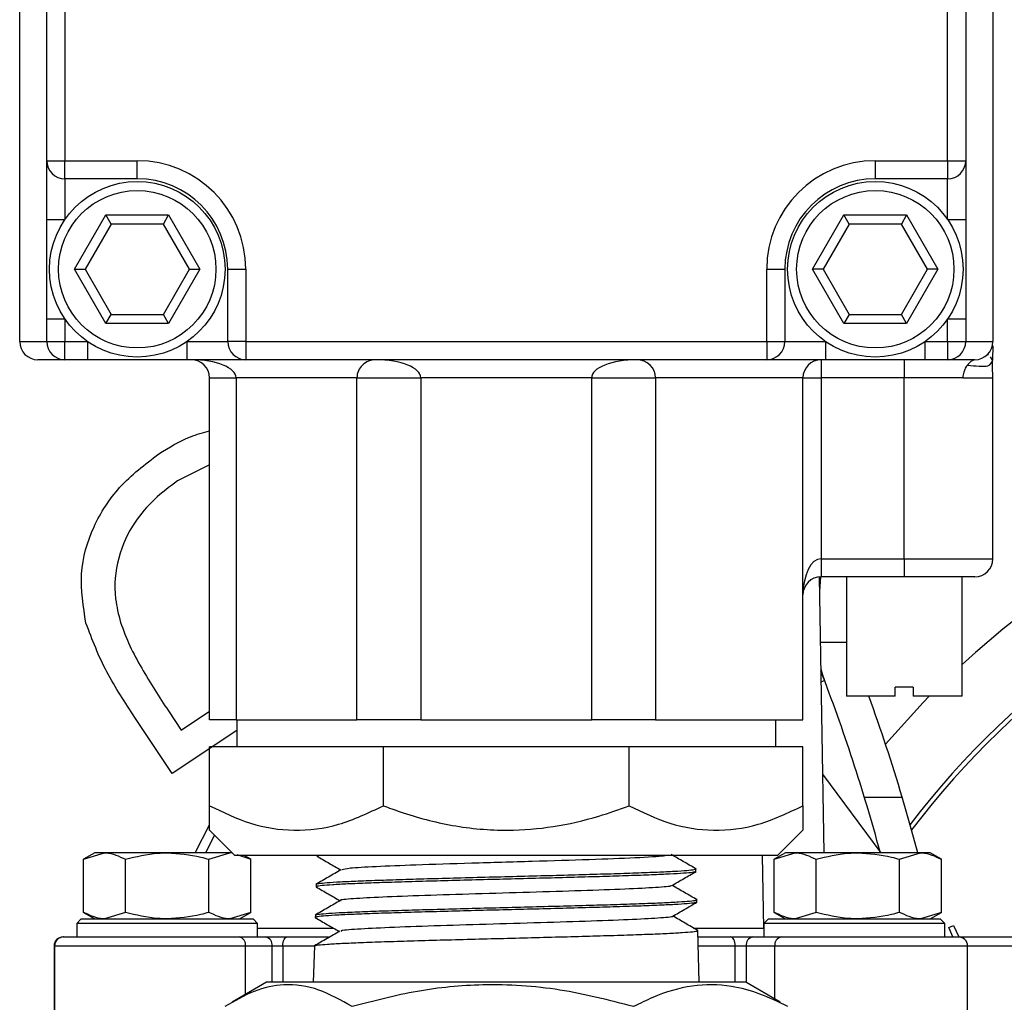
# Model space of a CAD drawing. Units: millimetres. Extents: x 0 to 40874, y 0 to 15182.
# Drawn here: x 1451 to 1505, y 1312 to 1366 of the extents above; entities that cross this region are included whole.
import ezdxf

# ---------------------------------------------------------------- set-up
doc = ezdxf.new("R2010")
doc.units = ezdxf.units.MM
doc.header["$LTSCALE"] = 8

msp = doc.modelspace()

# ---------------------------------------------------------------- linework, layer by layer
at = {"color": 7, "linetype": 'Continuous'}
for p, q in [((1450.783, 1348.699), (1450.783, 1396.799)), ((1504.583, 1396.799), (1504.583, 1348.699)), ((1452.283, 1358.699), (1452.283, 1386.799)), ((1453.283, 1386.799), (1453.283, 1358.699)), ((1502.083, 1358.699), (1502.083, 1386.799)), ((1503.083, 1386.799), (1503.083, 1358.699)), ((1452.283, 1358.699), (1453.283, 1358.699)), ((1452.283, 1355.442), (1452.283, 1358.699)), ((1453.283, 1357.699), (1453.283, 1358.699)), ((1453.283, 1358.699), (1457.283, 1358.699)), ((1457.283, 1357.699), (1457.283, 1358.699)), ((1498.083, 1358.699), (1502.083, 1358.699)), ((1498.083, 1358.699), (1498.083, 1357.699)), ((1502.083, 1358.699), (1502.083, 1357.699)), ((1502.083, 1358.699), (1503.083, 1358.699)), ((1503.083, 1358.699), (1503.083, 1355.442)), ((1457.283, 1357.699), (1453.283, 1357.699)), ((1453.283, 1357.699), (1453.283, 1355.442)), ((1502.083, 1357.699), (1498.083, 1357.699)), ((1502.083, 1355.442), (1502.083, 1357.699)), ((1452.283, 1355.442), (1453.283, 1355.442)), ((1453.819, 1352.699), (1455.551, 1355.699)), ((1455.551, 1355.699), (1459.015, 1355.699)), ((1455.839, 1355.199), (1455.551, 1355.699)), ((1458.726, 1355.199), (1459.015, 1355.699)), ((1459.015, 1355.699), (1460.747, 1352.699)), ((1494.619, 1352.699), (1496.351, 1355.699)), ((1496.351, 1355.699), (1499.815, 1355.699)), ((1496.639, 1355.199), (1496.351, 1355.699)), ((1499.815, 1355.699), (1499.526, 1355.199)), ((1499.815, 1355.699), (1501.547, 1352.699)), ((1502.083, 1355.442), (1503.083, 1355.442)), ((1455.839, 1355.199), (1454.396, 1352.699)), ((1458.726, 1355.199), (1455.839, 1355.199)), ((1460.17, 1352.699), (1458.726, 1355.199)), ((1496.639, 1355.199), (1495.196, 1352.699)), ((1499.526, 1355.199), (1496.639, 1355.199)), ((1500.97, 1352.699), (1499.526, 1355.199)), ((1455.551, 1349.699), (1453.819, 1352.699)), ((1453.819, 1352.699), (1454.396, 1352.699)), ((1454.396, 1352.699), (1455.839, 1350.199)), ((1458.726, 1350.199), (1460.17, 1352.699)), ((1460.747, 1352.699), (1459.015, 1349.699)), ((1460.17, 1352.699), (1460.747, 1352.699)), ((1462.283, 1352.699), (1463.283, 1352.699)), ((1462.283, 1348.699), (1462.283, 1352.699)), ((1463.283, 1352.699), (1463.283, 1348.699)), ((1492.083, 1348.699), (1492.083, 1352.699)), ((1492.083, 1352.699), (1493.083, 1352.699)), ((1493.083, 1352.699), (1493.083, 1348.699)), ((1496.351, 1349.699), (1494.619, 1352.699)), ((1495.196, 1352.699), (1494.619, 1352.699)), ((1495.196, 1352.699), (1496.639, 1350.199)), ((1499.526, 1350.199), (1500.97, 1352.699)), ((1501.547, 1352.699), (1499.815, 1349.699)), ((1501.547, 1352.699), (1500.97, 1352.699)), ((1452.283, 1349.956), (1453.283, 1349.956)), ((1452.283, 1348.699), (1452.283, 1349.956)), ((1453.283, 1349.956), (1453.283, 1348.699)), ((1455.551, 1349.699), (1455.839, 1350.199)), ((1455.839, 1350.199), (1458.726, 1350.199)), ((1459.015, 1349.699), (1458.726, 1350.199)), ((1496.639, 1350.199), (1496.351, 1349.699)), ((1496.639, 1350.199), (1499.526, 1350.199)), ((1499.815, 1349.699), (1499.526, 1350.199)), ((1502.083, 1348.699), (1502.083, 1349.956)), ((1502.083, 1349.956), (1503.083, 1349.956)), ((1503.083, 1349.956), (1503.083, 1348.699)), ((1459.015, 1349.699), (1455.551, 1349.699)), ((1499.815, 1349.699), (1496.351, 1349.699)), ((1450.783, 1348.699), (1452.283, 1348.699)), ((1452.283, 1348.699), (1453.283, 1348.699)), ((1453.283, 1348.699), (1454.54, 1348.699)), ((1453.283, 1347.699), (1453.283, 1348.699)), ((1454.54, 1348.699), (1454.54, 1347.699)), ((1460.026, 1348.699), (1462.283, 1348.699)), ((1460.026, 1348.699), (1460.026, 1347.699)), ((1463.283, 1348.699), (1462.283, 1348.699)), ((1463.283, 1348.699), (1492.083, 1348.699)), ((1463.283, 1348.699), (1463.283, 1347.699)), ((1492.083, 1348.699), (1493.083, 1348.699)), ((1492.083, 1348.699), (1492.083, 1347.699)), ((1493.083, 1348.699), (1495.34, 1348.699)), ((1495.34, 1347.699), (1495.34, 1348.699)), ((1500.826, 1348.699), (1502.083, 1348.699)), ((1500.826, 1348.699), (1500.826, 1347.699)), ((1502.083, 1348.699), (1503.083, 1348.699)), ((1502.083, 1348.699), (1502.083, 1347.699)), ((1503.083, 1348.699), (1504.583, 1348.699)), ((1504.29, 1347.992), (1504.322, 1347.964)), ((1504.434, 1347.864), (1504.523, 1347.717)), ((1453.283, 1347.699), (1451.783, 1347.699)), ((1454.54, 1347.699), (1453.283, 1347.699)), ((1463.283, 1347.699), (1460.026, 1347.699)), ((1492.083, 1347.699), (1463.283, 1347.699)), ((1495.34, 1347.699), (1492.083, 1347.699)), ((1495.083, 1347.699), (1495.083, 1346.699)), ((1499.683, 1347.699), (1499.683, 1346.699)), ((1502.083, 1347.699), (1500.826, 1347.699)), ((1503.583, 1347.699), (1502.083, 1347.699)), ((1504.523, 1347.717), (1504.558, 1347.66)), ((1461.283, 1327.799), (1461.283, 1346.699)), ((1461.283, 1346.699), (1462.747, 1346.699)), ((1469.425, 1346.699), (1462.747, 1346.699)), ((1462.747, 1346.699), (1462.747, 1327.799)), ((1469.425, 1346.699), (1472.961, 1346.699)), ((1469.425, 1327.799), (1469.425, 1346.699)), ((1482.405, 1346.699), (1472.961, 1346.699)), ((1472.961, 1346.699), (1472.961, 1327.799)), ((1482.405, 1346.699), (1485.94, 1346.699)), ((1482.405, 1327.799), (1482.405, 1346.699)), ((1494.083, 1346.699), (1485.94, 1346.699)), ((1485.94, 1346.699), (1485.94, 1327.799)), ((1494.083, 1327.799), (1494.083, 1346.699)), ((1494.083, 1346.699), (1495.083, 1346.699)), ((1499.683, 1346.699), (1495.083, 1346.699)), ((1495.083, 1346.699), (1495.083, 1336.699)), ((1502.922, 1346.699), (1499.683, 1346.699)), ((1499.683, 1336.699), (1499.683, 1346.699)), ((1504.583, 1336.699), (1504.583, 1346.749)), ((1461.283, 1341.89), (1459.505, 1341.001)), ((1495.083, 1336.699), (1495.083, 1335.699)), ((1495.083, 1336.699), (1499.683, 1336.699)), ((1499.683, 1336.699), (1499.683, 1335.699)), ((1499.683, 1336.699), (1504.583, 1336.699)), ((1494.98, 1335.694), (1495.246, 1320.449)), ((1495.056, 1335.699), (1494.993, 1334.912)), ((1499.683, 1335.699), (1495.083, 1335.699)), ((1496.483, 1335.699), (1496.483, 1329.099)), ((1503.583, 1335.699), (1499.683, 1335.699)), ((1502.883, 1329.099), (1502.883, 1335.699)), ((1495.043, 1332.092), (1496.483, 1332.092)), ((1495.081, 1329.902), (1495.275, 1329.976)), ((1500.183, 1329.599), (1499.183, 1329.599)), ((1499.183, 1329.099), (1499.183, 1329.599)), ((1500.183, 1329.599), (1500.183, 1329.099)), ((1499.183, 1329.099), (1496.483, 1329.099)), ((1502.883, 1329.099), (1500.183, 1329.099)), ((1459.004, 1328.287), (1459.711, 1327.231)), ((1459.711, 1327.231), (1461.283, 1328.28)), ((1459.213, 1324.833), (1457.151, 1327.927)), ((1462.747, 1327.799), (1461.283, 1327.799)), ((1462.747, 1327.799), (1469.425, 1327.799)), ((1462.783, 1327.799), (1462.783, 1326.299)), ((1472.961, 1327.799), (1469.425, 1327.799)), ((1472.961, 1327.799), (1482.405, 1327.799)), ((1485.94, 1327.799), (1482.405, 1327.799)), ((1485.94, 1327.799), (1494.083, 1327.799)), ((1492.583, 1326.299), (1492.583, 1327.799)), ((1462.783, 1327.214), (1459.213, 1324.833)), ((1461.283, 1323.05), (1461.283, 1326.299)), ((1470.89, 1326.299), (1461.283, 1326.299)), ((1470.89, 1323.05), (1470.89, 1326.299)), ((1484.476, 1326.299), (1470.89, 1326.299)), ((1484.476, 1323.05), (1484.476, 1326.299)), ((1494.083, 1326.299), (1484.476, 1326.299)), ((1494.083, 1323.05), (1494.083, 1326.299)), ((1495.17, 1324.799), (1498.388, 1320.449)), ((1497.483, 1323.516), (1499.57, 1323.516)), ((1460.483, 1320.449), (1461.283, 1321.998)), ((1461.283, 1321.699), (1462.683, 1320.299)), ((1492.683, 1320.299), (1494.083, 1321.699)), ((1461.552, 1321.43), (1461.046, 1320.449)), ((1454.937, 1320.449), (1454.319, 1320.092)), ((1454.319, 1320.092), (1455.473, 1320.449)), ((1454.319, 1317.156), (1454.319, 1320.092)), ((1455.473, 1320.449), (1454.937, 1320.449)), ((1458.937, 1320.449), (1455.473, 1320.449)), ((1456.628, 1317.156), (1456.628, 1320.092)), ((1462.402, 1320.449), (1458.937, 1320.449)), ((1461.247, 1320.092), (1462.402, 1320.449)), ((1461.247, 1317.156), (1461.247, 1320.092)), ((1462.533, 1320.449), (1462.402, 1320.449)), ((1492.683, 1320.299), (1462.683, 1320.299)), ((1462.786, 1320.347), (1463.556, 1320.092)), ((1463.556, 1320.092), (1463.197, 1320.299)), ((1463.556, 1317.156), (1463.556, 1320.092)), ((1467.23, 1320.299), (1467.229, 1320.263)), ((1491.924, 1316.29), (1491.854, 1320.299)), ((1493.118, 1320.449), (1492.499, 1320.092)), ((1492.499, 1320.092), (1493.653, 1320.449)), ((1492.499, 1317.156), (1492.499, 1320.092)), ((1493.653, 1320.449), (1493.118, 1320.449)), ((1497.118, 1320.449), (1493.653, 1320.449)), ((1494.808, 1317.156), (1494.808, 1320.092)), ((1500.582, 1320.449), (1497.118, 1320.449)), ((1499.427, 1320.092), (1500.582, 1320.449)), ((1499.427, 1317.156), (1499.427, 1320.092)), ((1501.118, 1320.449), (1500.582, 1320.449)), ((1501.736, 1320.092), (1501.118, 1320.449)), ((1501.736, 1317.156), (1501.736, 1320.092)), ((1488.163, 1319.416), (1488.158, 1319.564)), ((1488.145, 1319.416), (1488.16, 1319.409)), ((1467.181, 1318.712), (1467.177, 1318.569)), ((1488.215, 1317.721), (1488.211, 1317.859)), ((1454.187, 1316.799), (1453.937, 1316.549)), ((1454.187, 1316.799), (1463.687, 1316.799)), ((1454.319, 1317.156), (1454.937, 1316.799)), ((1456.628, 1317.156), (1455.473, 1316.799)), ((1463.556, 1317.156), (1462.402, 1316.799)), ((1462.937, 1316.799), (1463.556, 1317.156)), ((1463.937, 1316.549), (1463.687, 1316.799)), ((1467.128, 1317.005), (1467.124, 1316.875)), ((1492.175, 1316.799), (1491.925, 1316.549)), ((1492.175, 1316.799), (1501.675, 1316.799)), ((1492.499, 1317.156), (1493.118, 1316.799)), ((1494.808, 1317.156), (1493.653, 1316.799)), ((1501.736, 1317.156), (1500.582, 1316.799)), ((1501.118, 1316.799), (1501.736, 1317.156)), ((1501.925, 1316.549), (1501.675, 1316.799)), ((1453.937, 1316.549), (1453.937, 1315.799)), ((1463.937, 1316.549), (1453.937, 1316.549)), ((1463.937, 1315.799), (1463.937, 1316.549)), ((1463.937, 1316.29), (1468.123, 1316.29)), ((1488.035, 1316.29), (1491.924, 1316.29)), ((1491.925, 1316.268), (1491.924, 1316.29)), ((1491.925, 1316.549), (1491.925, 1315.799)), ((1501.925, 1316.549), (1491.925, 1316.549)), ((1501.925, 1315.799), (1501.925, 1316.549)), ((1502.148, 1316.318), (1502.412, 1316.44)), ((1502.378, 1315.799), (1502.148, 1316.318)), ((1502.412, 1316.44), (1502.703, 1315.799)), ((1453.183, 1315.799), (1453.207, 1315.799)), ((1453.207, 1315.799), (1462.921, 1315.799)), ((1462.921, 1315.799), (1464.385, 1315.799)), ((1464.385, 1315.799), (1465.574, 1315.799)), ((1465.574, 1315.799), (1467.862, 1315.799)), ((1488.353, 1313.299), (1488.264, 1316.154)), ((1488.275, 1315.799), (1490.088, 1315.799)), ((1490.088, 1315.799), (1491.297, 1315.799)), ((1491.297, 1315.799), (1492.881, 1315.799)), ((1492.881, 1315.799), (1502.683, 1315.799)), ((1502.703, 1315.799), (1505.847, 1315.799)), ((1452.683, 1315.299), (1452.683, 1311.299)), ((1452.707, 1315.299), (1452.683, 1315.299)), ((1452.707, 1315.299), (1452.707, 1311.299)), ((1463.269, 1315.299), (1452.707, 1315.299)), ((1464.733, 1315.299), (1463.269, 1315.299)), ((1463.269, 1312.627), (1463.269, 1315.299)), ((1465.327, 1315.299), (1464.733, 1315.299)), ((1464.733, 1313.299), (1464.733, 1315.299)), ((1467.075, 1315.299), (1465.327, 1315.299)), ((1465.327, 1315.299), (1465.327, 1313.299)), ((1467.075, 1315.3), (1467.013, 1313.299)), ((1490.342, 1315.299), (1488.291, 1315.299)), ((1490.946, 1315.299), (1490.342, 1315.299)), ((1490.342, 1313.299), (1490.342, 1315.299)), ((1492.529, 1315.299), (1490.946, 1315.299)), ((1490.946, 1315.299), (1490.946, 1313.291)), ((1503.183, 1315.299), (1492.529, 1315.299)), ((1492.529, 1312.377), (1492.529, 1315.299)), ((1503.183, 1311.299), (1503.183, 1315.299)), ((1506.347, 1315.299), (1503.183, 1315.299)), ((1464.433, 1313.299), (1462.534, 1312.203)), ((1490.933, 1313.299), (1464.433, 1313.299)), ((1492.831, 1312.203), (1490.933, 1313.299))]:
    msp.add_line(p, q, dxfattribs=at)
at = {"color": 7, "linetype": 'Continuous', "flags": 128}
for points in [[(1495.068, 1330.611), (1495.148, 1330.341), (1495.275, 1329.976)], [(1501.063, 1329.099), (1500.728, 1328.756), (1498.645, 1326.459)], [(1500.434, 1320.449), (1500.018, 1321.973), (1499.57, 1323.516)], [(1465.327, 1315.299), (1465.332, 1315.397), (1465.346, 1315.49), (1465.369, 1315.577), (1465.4, 1315.653), (1465.437, 1315.715), (1465.48, 1315.761), (1465.526, 1315.79), (1465.574, 1315.799)], [(1490.342, 1315.299), (1490.337, 1315.397), (1490.322, 1315.49), (1490.299, 1315.577), (1490.268, 1315.653), (1490.229, 1315.715), (1490.185, 1315.761), (1490.138, 1315.79), (1490.088, 1315.799)]]:
    msp.add_lwpolyline(points, dxfattribs=at)
at = {"color": 7, "linetype": 'Continuous'}
for centre, radius in [((1457.283, 1352.699), 4.85), ((1498.083, 1352.699), 4.85), ((1457.283, 1352.699), 4.35), ((1498.083, 1352.699), 4.35)]:
    msp.add_circle(centre, radius, dxfattribs=at)
for centre, radius, start, end in [((1453.283, 1358.699), 1, 180, 270), ((1457.283, 1352.699), 6, 0, 90), ((1498.083, 1352.699), 6, 90, 180), ((1502.083, 1358.699), 1, 270, 0), ((1457.283, 1352.699), 5, 0, 90), ((1498.083, 1352.699), 5, 90, 180), ((1451.783, 1348.699), 1, 180, 270), ((1453.283, 1348.699), 1, 180, 270), ((1463.283, 1348.699), 1, 180, 270), ((1492.083, 1348.699), 1, 270, 0), ((1502.083, 1348.699), 1, 270, 0), ((1503.583, 1348.699), 1, 270, 0), ((1460.283, 1346.699), 1, 0, 90), ((1495.083, 1346.699), 1, 90, 180), ((1536.406, 1294.299), 49.6, 278.1132, 132.5224), ((1536.406, 1294.299), 45.75, 0, 142.7152), ((1536.406, 1294.299), 45.5, 0, 142.9534), ((1503.583, 1336.699), 1, 270, 0), ((1495.083, 1334.699), 1, 90, 180), ((1399.906, 1293.799), 102, 15.17574, 21.09594), ((1399.906, 1293.799), 104, 16.60276, 19.84173), ((1453.183, 1315.299), 0.5, 90, 180), ((1453.207, 1315.299), 0.5, 90, 180), ((1462.828, 1315.364), 0.445, 351.6582, 77.9543), ((1464.292, 1315.364), 0.445, 351.6582, 77.9543), ((1491.387, 1315.362), 0.446, 101.6637, 188.1643), ((1492.971, 1315.362), 0.446, 101.6637, 188.1643), ((1502.683, 1315.299), 0.5, 0, 90)]:
    msp.add_arc(centre, radius, start, end, dxfattribs=at)
for centre, major_axis, ratio, start_param, end_param in [((1460.283, 1346.699), (2.464, 0), 0.405767, 0, 1.570796), ((1470.475, 1346.699), (1.05, 0), 0.952152, 1.570796, 3.141593), ((1470.475, 1346.699), (2.485, 0), 0.402369, 0, 1.570796), ((1484.89, 1346.699), (2.485, 0), 0.402369, 1.570796, 3.141593), ((1484.89, 1346.699), (1.05, 0), 0.952152, 0, 1.570796), ((1495.083, 1334.699), (0, 2), 0.5, 0, 1.570796)]:
    msp.add_ellipse(centre, major_axis=major_axis, ratio=ratio, start_param=start_param, end_param=end_param, dxfattribs=at)
for points, knots in [([(1452.283, 1349.956), (1452.283, 1350.012), (1452.283, 1350.521), (1452.283, 1351.374), (1452.283, 1352.576), (1452.283, 1353.863), (1452.283, 1354.81), (1452.283, 1355.381), (1452.283, 1355.442)], [0, 0, 0, 0, 0.03008, 0.273651, 0.471189, 0.692712, 0.96702, 1, 1, 1, 1]), ([(1503.083, 1355.442), (1503.083, 1355.386), (1503.083, 1354.878), (1503.083, 1354.024), (1503.083, 1352.822), (1503.083, 1351.535), (1503.083, 1350.589), (1503.083, 1350.018), (1503.083, 1349.956)], [0, 0, 0, 0, 0.0300796, 0.2736511, 0.4711895, 0.6927125, 0.9670202, 1, 1, 1, 1]), ([(1504.579, 1348.471), (1504.577, 1348.363), (1504.573, 1348.092), (1504.564, 1347.822), (1504.558, 1347.66)], [0, 0, 0, 0, 0.401512, 1, 1, 1, 1]), ([(1460.026, 1347.699), (1459.97, 1347.699), (1459.461, 1347.699), (1458.607, 1347.699), (1457.406, 1347.699), (1456.119, 1347.699), (1455.172, 1347.699), (1454.601, 1347.699), (1454.54, 1347.699)], [0, 0, 0, 0, 0.03008, 0.273651, 0.471189, 0.692712, 0.96702, 1, 1, 1, 1]), ([(1500.826, 1347.699), (1500.77, 1347.699), (1500.261, 1347.699), (1499.407, 1347.699), (1498.206, 1347.699), (1496.919, 1347.699), (1495.972, 1347.699), (1495.401, 1347.699), (1495.34, 1347.699)], [0, 0, 0, 0, 0.03008, 0.273651, 0.471189, 0.692712, 0.96702, 1, 1, 1, 1]), ([(1503.173, 1347.407), (1503.12, 1347.329), (1503.028, 1347.191), (1502.958, 1346.971), (1502.928, 1346.812), (1502.923, 1346.729), (1502.922, 1346.699)], [0, 0, 0, 0, 0.386492, 0.682137, 0.886687, 1, 1, 1, 1]), ([(1503.583, 1347.699), (1503.581, 1347.699), (1503.578, 1347.698), (1503.543, 1347.69), (1503.462, 1347.659), (1503.323, 1347.573), (1503.226, 1347.466), (1503.173, 1347.407)], [0, 0, 0, 0, 0.080212, 0.169644, 0.38545, 0.660518, 1, 1, 1, 1]), ([(1503.173, 1347.407), (1503.622, 1347.354), (1504.419, 1347.26), (1504.516, 1347.538), (1504.558, 1347.66)], [0, 0, 0, 0, 0.564574, 1, 1, 1, 1]), ([(1504.583, 1346.699), (1504.577, 1346.867), (1504.567, 1347.187), (1504.561, 1347.507), (1504.558, 1347.66)], [0, 0, 0, 0, 0.5235571, 1, 1, 1, 1]), ([(1458.474, 1342.498), (1459.04, 1342.85), (1459.924, 1343.401), (1460.924, 1343.677), (1461.283, 1343.777)], [0, 0, 0, 0, 0.640889, 1, 1, 1, 1]), ([(1454.447, 1333.141), (1454.299, 1334.057), (1454.002, 1335.894), (1454.778, 1338.52), (1456.27, 1340.821), (1457.712, 1341.918), (1458.474, 1342.498)], [0, 0, 0, 0, 0.2428921, 0.4868286, 0.7288403, 1, 1, 1, 1]), ([(1459.505, 1341.001), (1459.067, 1340.675), (1458.193, 1340.023), (1456.996, 1338.638), (1456.136, 1336.783), (1455.952, 1334.799), (1456.246, 1333.618), (1456.354, 1333.184)], [0, 0, 0, 0, 0.187025, 0.373431, 0.615669, 0.858892, 1, 1, 1, 1]), ([(1457.151, 1327.927), (1456.883, 1328.339), (1456.346, 1329.164), (1455.322, 1330.848), (1454.797, 1332.224), (1454.447, 1333.141)], [0, 0, 0, 0, 0.250322, 0.500723, 1, 1, 1, 1]), ([(1456.354, 1333.184), (1456.517, 1332.748), (1456.844, 1331.876), (1457.744, 1330.241), (1458.501, 1329.068), (1459.004, 1328.287)], [0, 0, 0, 0, 0.250747, 0.501129, 1, 1, 1, 1]), ([(1461.283, 1323.05), (1462.027, 1322.692), (1463.538, 1321.964), (1465.962, 1321.585), (1468.469, 1321.898), (1470.072, 1322.661), (1470.89, 1323.05)], [0, 0, 0, 0, 0.239264, 0.485627, 0.737779, 1, 1, 1, 1]), ([(1461.283, 1321.706), (1461.283, 1321.754), (1461.283, 1321.852), (1461.283, 1322.47), (1461.283, 1322.937), (1461.283, 1323.05)], [0, 0, 0, 0, 0.41701, 0.858889, 1, 1, 1, 1]), ([(1470.89, 1323.05), (1471.197, 1322.937), (1472.44, 1322.478), (1474.722, 1321.879), (1477.588, 1321.617), (1480.309, 1321.848), (1482.551, 1322.359), (1483.917, 1322.85), (1484.476, 1323.05)], [0, 0, 0, 0, 0.070599, 0.285635, 0.50635, 0.68726, 0.872057, 1, 1, 1, 1]), ([(1484.476, 1323.05), (1485.22, 1322.692), (1486.731, 1321.964), (1489.155, 1321.585), (1491.662, 1321.898), (1493.266, 1322.661), (1494.083, 1323.05)], [0, 0, 0, 0, 0.239264, 0.485627, 0.737779, 1, 1, 1, 1]), ([(1494.083, 1323.05), (1494.083, 1322.937), (1494.083, 1322.48), (1494.083, 1321.858), (1494.083, 1321.757), (1494.083, 1321.707)], [0, 0, 0, 0, 0.141109, 0.570911, 1, 1, 1, 1]), ([(1455.473, 1320.449), (1455.501, 1320.449), (1455.891, 1320.444), (1456.273, 1320.261), (1456.628, 1320.092)], [0, 0, 0, 0, 0.070185, 1, 1, 1, 1]), ([(1456.628, 1320.092), (1457.222, 1320.24), (1457.983, 1320.429), (1458.765, 1320.446), (1458.937, 1320.449)], [0, 0, 0, 0, 0.7789539, 1, 1, 1, 1]), ([(1458.937, 1320.449), (1459.565, 1320.403), (1460.347, 1320.345), (1461.099, 1320.134), (1461.247, 1320.092)], [0, 0, 0, 0, 0.802776, 1, 1, 1, 1]), ([(1467.208, 1320.269), (1467.433, 1320.138), (1467.876, 1319.882), (1468.319, 1319.626), (1468.537, 1319.501)], [0, 0, 0, 0, 0.508451, 1, 1, 1, 1]), ([(1467.361, 1320.299), (1467.299, 1320.29), (1467.213, 1320.278), (1467.245, 1320.266), (1467.254, 1320.263)], [0, 0, 0, 0, 0.724757, 1, 1, 1, 1]), ([(1486.498, 1320.299), (1486.467, 1320.288), (1486.342, 1320.245), (1484.898, 1320.168), (1482.378, 1320.068), (1479.142, 1319.968), (1475.735, 1319.869), (1472.686, 1319.773), (1470.385, 1319.681), (1468.912, 1319.595), (1468.704, 1319.539), (1468.606, 1319.513)], [0, 0, 0, 0, 0.040589, 0.167171, 0.293788, 0.420426, 0.547099, 0.673823, 0.786628, 0.899446, 1, 1, 1, 1]), ([(1488.183, 1319.554), (1487.95, 1319.689), (1487.491, 1319.955), (1487.031, 1320.22), (1486.805, 1320.351)], [0, 0, 0, 0, 0.50843, 1, 1, 1, 1]), ([(1493.653, 1320.449), (1493.681, 1320.449), (1494.071, 1320.444), (1494.453, 1320.261), (1494.808, 1320.092)], [0, 0, 0, 0, 0.070185, 1, 1, 1, 1]), ([(1494.808, 1320.092), (1495.402, 1320.24), (1496.163, 1320.429), (1496.945, 1320.446), (1497.118, 1320.449)], [0, 0, 0, 0, 0.7789539, 1, 1, 1, 1]), ([(1497.118, 1320.449), (1497.745, 1320.403), (1498.527, 1320.345), (1499.279, 1320.134), (1499.427, 1320.092)], [0, 0, 0, 0, 0.802776, 1, 1, 1, 1]), ([(1500.582, 1320.449), (1500.609, 1320.449), (1500.999, 1320.444), (1501.381, 1320.261), (1501.736, 1320.092)], [0, 0, 0, 0, 0.070185, 1, 1, 1, 1]), ([(1468.559, 1319.514), (1468.326, 1319.379), (1467.859, 1319.109), (1467.392, 1318.839), (1467.158, 1318.704)], [0, 0, 0, 0, 0.49997, 1, 1, 1, 1]), ([(1467.229, 1318.722), (1467.235, 1318.73), (1467.253, 1318.753), (1467.609, 1318.791), (1468.259, 1318.838), (1469.199, 1318.883), (1470.366, 1318.928), (1471.754, 1318.976), (1473.296, 1319.02), (1474.977, 1319.066), (1476.719, 1319.113), (1478.503, 1319.158), (1480.248, 1319.203), (1481.935, 1319.251), (1483.486, 1319.295), (1484.886, 1319.341), (1486.068, 1319.388), (1487.02, 1319.432), (1487.707, 1319.478), (1488.083, 1319.526), (1488.219, 1319.556), (1488.142, 1319.573), (1488.136, 1319.575)], [0, 0, 0, 0, 0.02847, 0.081461, 0.135989, 0.188957, 0.243462, 0.29642, 0.350914, 0.403862, 0.458347, 0.511273, 0.565736, 0.618649, 0.673096, 0.726001, 0.780442, 0.833327, 0.887748, 0.940616, 0.995017, 1, 1, 1, 1]), ([(1488.135, 1319.403), (1488.096, 1319.39), (1488.013, 1319.361), (1487.523, 1319.317), (1486.767, 1319.273), (1485.736, 1319.226), (1484.489, 1319.181), (1483.035, 1319.136), (1481.443, 1319.09), (1479.729, 1319.045), (1477.972, 1319), (1476.19, 1318.953), (1474.466, 1318.908), (1472.818, 1318.863), (1471.322, 1318.816), (1469.992, 1318.772), (1468.893, 1318.727), (1468.03, 1318.68), (1467.464, 1318.636), (1467.183, 1318.598), (1467.207, 1318.576), (1467.215, 1318.568)], [0, 0, 0, 0, 0.048102, 0.101776, 0.157006, 0.210687, 0.265923, 0.319619, 0.37487, 0.428587, 0.483862, 0.537588, 0.59287, 0.646608, 0.701903, 0.755663, 0.810982, 0.864752, 0.920082, 0.973862, 1, 1, 1, 1]), ([(1486.825, 1318.636), (1487.05, 1318.767), (1487.501, 1319.027), (1487.951, 1319.287), (1488.176, 1319.418)], [0, 0, 0, 0, 0.499969, 1, 1, 1, 1]), ([(1467.166, 1318.568), (1467.391, 1318.438), (1467.834, 1318.182), (1468.276, 1317.926), (1468.494, 1317.8)], [0, 0, 0, 0, 0.508898, 1, 1, 1, 1]), ([(1486.745, 1318.636), (1486.759, 1318.63), (1486.841, 1318.595), (1486.033, 1318.53), (1484.36, 1318.441), (1481.89, 1318.352), (1478.997, 1318.264), (1475.955, 1318.175), (1473.104, 1318.087), (1470.71, 1317.998), (1469.155, 1317.91), (1468.44, 1317.848), (1468.546, 1317.816), (1468.555, 1317.814)], [0, 0, 0, 0, 0.0221111, 0.1296587, 0.2372467, 0.3448617, 0.4524892, 0.5601572, 0.6678522, 0.7755596, 0.8833077, 0.9910826, 1, 1, 1, 1]), ([(1488.228, 1317.854), (1487.994, 1317.989), (1487.535, 1318.254), (1487.075, 1318.52), (1486.849, 1318.651)], [0, 0, 0, 0, 0.50837, 1, 1, 1, 1]), ([(1468.517, 1317.814), (1468.283, 1317.679), (1467.816, 1317.409), (1467.349, 1317.139), (1467.116, 1317.004)], [0, 0, 0, 0, 0.499969, 1, 1, 1, 1]), ([(1467.165, 1317.016), (1467.188, 1317.027), (1467.244, 1317.054), (1467.679, 1317.097), (1468.405, 1317.143), (1469.397, 1317.187), (1470.631, 1317.235), (1472.055, 1317.28), (1473.651, 1317.325), (1475.347, 1317.372), (1477.124, 1317.417), (1478.9, 1317.462), (1480.658, 1317.51), (1482.315, 1317.554), (1483.854, 1317.6), (1485.205, 1317.647), (1486.352, 1317.692), (1487.246, 1317.737), (1487.863, 1317.785), (1488.187, 1317.823), (1488.18, 1317.848), (1488.177, 1317.858)], [0, 0, 0, 0, 0.040217, 0.095508, 0.149217, 0.204485, 0.258187, 0.313447, 0.367136, 0.422384, 0.476051, 0.531275, 0.584932, 0.640145, 0.693792, 0.748996, 0.802621, 0.857802, 0.911413, 0.96658, 1, 1, 1, 1]), ([(1488.173, 1317.709), (1488.158, 1317.7), (1488.119, 1317.675), (1487.72, 1317.634), (1487.024, 1317.588), (1486.058, 1317.544), (1484.847, 1317.497), (1483.443, 1317.452), (1481.862, 1317.407), (1480.177, 1317.36), (1478.405, 1317.316), (1476.628, 1317.271), (1474.864, 1317.224), (1473.196, 1317.18), (1471.64, 1317.134), (1470.268, 1317.087), (1469.096, 1317.043), (1468.173, 1316.998), (1467.524, 1316.951), (1467.165, 1316.911), (1467.157, 1316.885), (1467.153, 1316.874)], [0, 0, 0, 0, 0.034792, 0.089954, 0.143584, 0.19877, 0.252408, 0.3076, 0.361251, 0.416456, 0.470129, 0.525358, 0.57904, 0.63428, 0.687973, 0.743222, 0.796936, 0.852207, 0.905935, 0.961221, 1, 1, 1, 1]), ([(1486.87, 1316.937), (1487.095, 1317.067), (1487.546, 1317.328), (1487.996, 1317.588), (1488.222, 1317.718)], [0, 0, 0, 0, 0.499968, 1, 1, 1, 1]), ([(1455.473, 1316.799), (1455.446, 1316.8), (1455.056, 1316.805), (1454.674, 1316.987), (1454.319, 1317.156)], [0, 0, 0, 0, 0.070185, 1, 1, 1, 1]), ([(1458.937, 1316.799), (1458.765, 1316.803), (1457.983, 1316.819), (1457.222, 1317.009), (1456.628, 1317.156)], [0, 0, 0, 0, 0.2210461, 1, 1, 1, 1]), ([(1461.247, 1317.156), (1461.099, 1317.115), (1460.347, 1316.904), (1459.565, 1316.846), (1458.937, 1316.799)], [0, 0, 0, 0, 0.197224, 1, 1, 1, 1]), ([(1462.402, 1316.799), (1462.374, 1316.8), (1461.984, 1316.805), (1461.602, 1316.987), (1461.247, 1317.156)], [0, 0, 0, 0, 0.070185, 1, 1, 1, 1]), ([(1467.124, 1316.868), (1467.349, 1316.737), (1467.791, 1316.482), (1468.234, 1316.226), (1468.451, 1316.1)], [0, 0, 0, 0, 0.509189, 1, 1, 1, 1]), ([(1486.863, 1316.937), (1486.865, 1316.937), (1486.977, 1316.907), (1486.301, 1316.847), (1484.81, 1316.759), (1482.447, 1316.67), (1479.608, 1316.582), (1476.554, 1316.493), (1473.626, 1316.405), (1471.105, 1316.316), (1469.358, 1316.227), (1468.491, 1316.16), (1468.558, 1316.122), (1468.573, 1316.114)], [0, 0, 0, 0, 0.001439, 0.108927, 0.216441, 0.323968, 0.431535, 0.539129, 0.646735, 0.754381, 0.862055, 0.96974, 1, 1, 1, 1]), ([(1488.272, 1316.154), (1488.039, 1316.289), (1487.579, 1316.554), (1487.12, 1316.82), (1486.894, 1316.951)], [0, 0, 0, 0, 0.508154, 1, 1, 1, 1]), ([(1493.653, 1316.799), (1493.626, 1316.8), (1493.236, 1316.805), (1492.854, 1316.987), (1492.499, 1317.156)], [0, 0, 0, 0, 0.070185, 1, 1, 1, 1]), ([(1497.118, 1316.799), (1496.945, 1316.803), (1496.163, 1316.819), (1495.402, 1317.009), (1494.808, 1317.156)], [0, 0, 0, 0, 0.2210461, 1, 1, 1, 1]), ([(1499.427, 1317.156), (1499.279, 1317.115), (1498.527, 1316.904), (1497.745, 1316.846), (1497.118, 1316.799)], [0, 0, 0, 0, 0.197224, 1, 1, 1, 1]), ([(1500.582, 1316.799), (1500.554, 1316.8), (1500.164, 1316.805), (1499.782, 1316.987), (1499.427, 1317.156)], [0, 0, 0, 0, 0.070185, 1, 1, 1, 1]), ([(1467.099, 1315.299), (1467.092, 1315.303), (1467.048, 1315.321), (1467.265, 1315.356), (1467.762, 1315.402), (1468.56, 1315.446), (1469.619, 1315.493), (1470.898, 1315.539), (1472.381, 1315.584), (1474.001, 1315.631), (1475.74, 1315.677), (1477.518, 1315.721), (1479.316, 1315.769), (1481.051, 1315.814), (1482.706, 1315.859), (1484.203, 1315.906), (1485.527, 1315.951), (1486.616, 1315.996), (1487.465, 1316.044), (1488.01, 1316.088), (1488.269, 1316.125), (1488.237, 1316.146), (1488.227, 1316.152)], [0, 0, 0, 0, 0.011269, 0.065833, 0.118837, 0.173379, 0.226377, 0.280913, 0.333896, 0.388418, 0.441379, 0.495877, 0.548831, 0.603322, 0.656264, 0.710742, 0.763662, 0.818117, 0.871027, 0.925472, 0.978371, 1, 1, 1, 1]), ([(1468.474, 1316.114), (1468.241, 1315.979), (1467.774, 1315.709), (1467.307, 1315.439), (1467.073, 1315.304)], [0, 0, 0, 0, 0.4999696, 1, 1, 1, 1]), ([(1469.157, 1311.949), (1468.546, 1312.297), (1467.311, 1313.001), (1465.481, 1313.259), (1463.732, 1312.881), (1462.659, 1312.262), (1462.118, 1311.949)], [0, 0, 0, 0, 0.264608, 0.534954, 0.765347, 1, 1, 1, 1]), ([(1484.722, 1311.949), (1483.371, 1312.297), (1480.639, 1313.001), (1476.593, 1313.259), (1472.725, 1312.881), (1470.353, 1312.262), (1469.157, 1311.949)], [0, 0, 0, 0, 0.264608, 0.534954, 0.765347, 1, 1, 1, 1]), ([(1493.248, 1311.949), (1492.737, 1312.198), (1491.711, 1312.698), (1489.944, 1313.17), (1487.943, 1313.189), (1486.136, 1312.654), (1485.072, 1312.124), (1484.722, 1311.949)], [0, 0, 0, 0, 0.183239, 0.368054, 0.617681, 0.874044, 1, 1, 1, 1])]:
    msp.add_open_spline(points, degree=3, knots=knots, dxfattribs=at)
msp.add_open_spline([(1502.922, 1346.699), (1503.168, 1346.699), (1503.66, 1346.699), (1504.178, 1346.699), (1504.519, 1346.699), (1504.562, 1346.699), (1504.583, 1346.699)], degree=3, dxfattribs=at)

doc.saveas('drawing.dxf')
